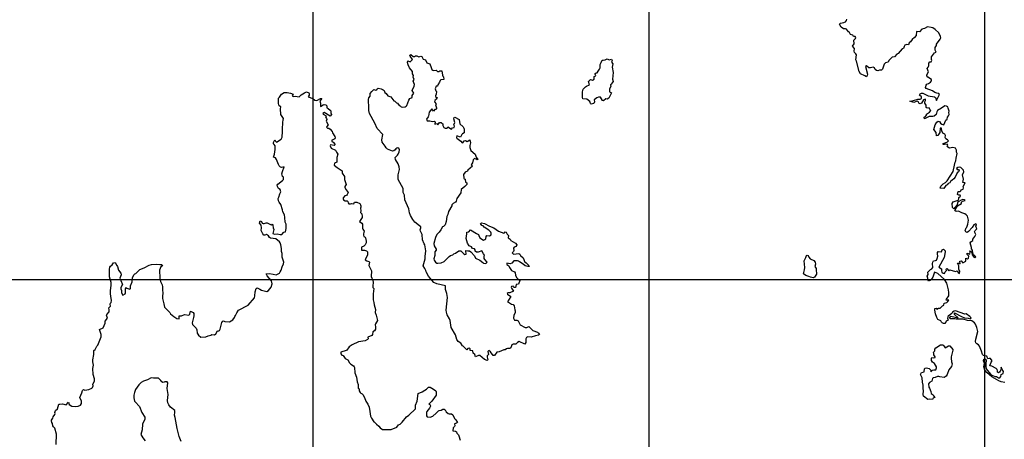
# Model space of a CAD drawing. Extents: x 24077 to 1101073, y 3846014 to 4648358.
# Drawn here: x 178151 to 251437, y 4238091 to 4269357 of the extents above; entities that cross this region are included whole.
import ezdxf

# ---------------------------------------------------------------- set-up
doc = ezdxf.new("R2010")
doc.units = 0
doc.header["$MEASUREMENT"] = 0
doc.layers.add('Grid_Line_-_Minor', color=7, linetype='Continuous')
doc.layers.add('Unknown_Area_Type', color=7, linetype='Continuous')

msp = doc.modelspace()

# ---------------------------------------------------------------- linework, layer by layer
at = {"layer": 'Grid_Line_-_Minor', "color": 8}
for points in [[(200000, 3846013.791), (200000, 4646999.299)], [(225000, 3846013.791), (225000, 4646999.299)], [(250000, 3846013.791), (250000, 4646999.299)], [(24077.278, 4250000), (1092057.955, 4250000)]]:
    msp.add_lwpolyline(points, dxfattribs=at)
at = {"layer": 'Unknown_Area_Type'}
for points in [[(251480.203, 4242319), (251214.703, 4242370), (251041.406, 4242457), (250503.906, 4242741), (250128.797, 4243074), (249987.906, 4243239), (249908.5, 4243497), (249953.297, 4243735), (249884.297, 4243951), (249920.406, 4244052), (250065.203, 4244066), (250079.906, 4243964), (250058.406, 4243750), (250062.406, 4243545), (250092, 4243340), (250397.906, 4242949), (250498.297, 4242878), (250751, 4242779), (250852.703, 4242768), (251003.703, 4242680), (251105.406, 4242669), (251183.906, 4242761), (251204.203, 4242915), (251341.797, 4242997), (251378.906, 4243142), (251269, 4243298), (251214.594, 4243475), (251189.094, 4243267), (251141.5, 4243164), (251091.406, 4243087), (251003.094, 4243047), (250936.094, 4243091), (250938.297, 4243194), (250898.094, 4243297), (250823.297, 4243376), (250521.094, 4243544), (250369.797, 4243573), (250459.406, 4243836), (250529.594, 4243937), (250414.594, 4244119), (250312.297, 4244104), (250220.594, 4244085), (250126.203, 4244285), (249892.406, 4244329), (249826.094, 4244405), (249746.703, 4244663), (249584.594, 4245025.5), (249510.406, 4245129.5), (249401.5, 4245200.5), (249326.906, 4245287.5), (249295.094, 4245390.5), (249306.906, 4245544.5), (249460, 4246119.5), (249393.5, 4246413.5), (249297.203, 4246672.5), (249223, 4246776.5), (249020.797, 4246912.5), (248708.406, 4246945.5), (248387.5, 4247032.5), (247844.094, 4247044.5), (247742.594, 4247063.5), (247436.906, 4247069.5), (247370.094, 4247122.5), (247458.297, 4247274.5), (247999.797, 4247144.5), (247720.5, 4247390.5), (247718.203, 4247508.5), (248239, 4247235.5), (248469.406, 4247152.5), (248740.594, 4247124.5), (248919, 4247060.5), (248959.094, 4247149.5), (248859.5, 4247253.5), (248608.406, 4247430.5), (248506.203, 4247415.5), (247797.703, 4247651.5), (247695.297, 4247628.5), (247591.703, 4247553.5), (247530.5, 4247469.5), (247265.797, 4247278.5), (247227.594, 4247210.5), (247208.406, 4247108.5), (247264, 4246959.5), (247102.094, 4246905.5), (247083.094, 4246812.5), (247013.297, 4246728.5), (246911.297, 4246721.5), (246810.5, 4246774.5), (246752.203, 4246827.5), (246703.203, 4246922.5), (246501.5, 4247020.5), (246419.906, 4247176.5), (246317.797, 4247434.5), (246261.594, 4247717.5), (246264.406, 4247845.5), (246358.297, 4247869.5), (246407.406, 4247783.5), (246528.094, 4247866.5), (246672.703, 4247871.5), (246837.5, 4248030.5), (246932, 4248079.5), (246960.703, 4248233.5), (247148.594, 4248280.5), (247243.906, 4248364.5), (247313.984, 4248465.5), (247105.391, 4248459.5), (247125.188, 4248532.5), (247303.984, 4248790.5), (247309, 4249020.5), (247279.406, 4249226.5), (247171.047, 4249715.5), (246990.359, 4250001.5), (246501.359, 4250440.5), (246237.563, 4250535.5), (246119.016, 4250173.5), (246022.297, 4250021.5), (245926.906, 4249929.5), (245790.688, 4249870.5), (245732.891, 4249993.5), (245735.094, 4250095.5), (245687.5, 4250250.5), (245781.609, 4250361.5), (245755.313, 4250544.5), (245852.031, 4250637.5), (245952.844, 4250740.5), (246047.359, 4250790.5), (246109.078, 4250891.5), (246081.703, 4251199.5), (246117.906, 4251301.5), (246174.813, 4251383.5), (246324.016, 4251405.5), (246392.891, 4251449.5), (246446.016, 4251551.5), (246478.438, 4251738.5), (246453.734, 4251909.5), (246464.219, 4252003.5), (246525.531, 4252087.5), (246754.031, 4252048.5), (246808.328, 4252201.5), (246902.938, 4252259.5), (247027.938, 4252145.5), (247034.438, 4252051.5), (246958.469, 4251646.5), (246570.125, 4250910.5), (246761.031, 4250792.5), (246757.906, 4250647.5), (246789.609, 4250544.5), (246881.406, 4250465.5), (246982.922, 4250446.5), (247036.828, 4250581.5), (247123.438, 4250656.5), (247108.641, 4250759.5), (247160.828, 4250818.5), (247318.641, 4250652.5), (247387.922, 4250711.5), (247801.344, 4250583.5), (247926.672, 4250642.5), (248012.375, 4250518.5), (248095.656, 4250440.5), (248124.406, 4250593.5), (248043.25, 4250766.5), (248048.781, 4251022.5), (247963.453, 4251203.5), (248069.75, 4251209.5), (248153.547, 4251156.5), (248124.031, 4251362.5), (248215.234, 4251389.5), (248355.047, 4251242.5), (248565.984, 4251373.5), (248570.391, 4251575.5), (248696.813, 4251530.5), (248765.828, 4251580.5), (248794.859, 4251741.5), (248678.563, 4251863.5), (248680.797, 4251966.5), (248866.125, 4251894.5), (248903.281, 4252038.5), (248871.5, 4252141.5), (248977.422, 4252099.5), (249020.891, 4251976.5), (249041.547, 4251832.5), (249134.234, 4251717.5), (249234.234, 4251630.5), (249312.188, 4251696.5), (249137.188, 4251854.5), (249105.422, 4251957.5), (249059.172, 4252172.5), (248985, 4252276.5), (248987.234, 4252378.5), (248906.094, 4252729), (248954.031, 4252798), (249100.875, 4252897), (249086.344, 4253000), (249243.906, 4253193), (249324.219, 4253354), (249209.813, 4253553), (249262.953, 4253646), (249385.109, 4253772), (249321.688, 4253970), (249365.422, 4254092), (249308.734, 4254141), (249175.359, 4254079), (249054.672, 4253873), (248773.969, 4253569), (248672.719, 4253504), (248571.438, 4253541), (248531.359, 4253644), (248587.094, 4253848), (248639.375, 4253898), (248721.219, 4254127), (248760.453, 4254419), (248732.688, 4254614), (248692.516, 4254718), (248609.875, 4254822), (248509.453, 4254892), (248273.203, 4254977), (248016.078, 4255098), (247846.547, 4255073), (247766.219, 4255130), (247944.766, 4255489), (248253.469, 4255654), (248257.359, 4255752), (248335.641, 4255827), (248515.719, 4255882.5), (248440.578, 4255944.5), (248338.5, 4255946.5), (248227.094, 4255915), (248046.063, 4255816), (247950.656, 4255741), (247918.656, 4255553), (247754.828, 4255369), (247684.313, 4255268), (247593.047, 4255364), (247566.125, 4255672), (247636.75, 4255782), (247997.359, 4255920), (248058.938, 4256004), (248044.297, 4256107), (248182.859, 4256206.5), (248158.938, 4256274.5), (248048.328, 4256277.5), (247964.672, 4256338.5), (248009.563, 4256560.5), (248140.031, 4256557.5), (248192.219, 4256607.5), (248217.297, 4256677.5), (248365.203, 4256723.5), (248401.656, 4256825.5), (248387.016, 4256928.5), (248525.078, 4257190.5), (248342.703, 4257220), (248399.672, 4257475), (248321.656, 4257785), (248429.578, 4258030.5), (248406.359, 4258133.5), (248193.156, 4258335), (248087.922, 4258363), (247968.203, 4258340), (247872.984, 4258274), (247931.047, 4258204), (248033, 4258192.5), (248082.531, 4258123.5), (248020.75, 4258030.5), (247925, 4257938.5), (247772.813, 4257611.5), (247675.844, 4257500), (247433.641, 4257299), (247371.641, 4257198), (247268.25, 4257140), (247181.156, 4257056.5), (247077.563, 4256990.5), (246936.703, 4256788.5), (246664.484, 4256793.5), (246710.578, 4256946.5), (246893.469, 4257132), (247048.922, 4257230.5), (247173.25, 4257349.5), (247622.719, 4258053), (247666.359, 4258175), (247781.344, 4258737.5), (247817.766, 4258839), (247856.125, 4259026), (247932.438, 4259383.5), (247883.797, 4259487.5), (247887.375, 4259641.5), (247802.953, 4259774.5), (247616.328, 4259841.5), (247370.094, 4259792.5), (247236.984, 4259851), (247195.922, 4259911), (247232.266, 4260013), (247173.844, 4260092), (246977.922, 4260053), (246875.953, 4260055), (246877.938, 4260140), (247040.484, 4260179), (247212.656, 4260261), (247273.578, 4260320), (247216.047, 4260407), (247073.063, 4260478), (247024.484, 4260581), (247070.469, 4260726), (247004.656, 4260821), (246870.484, 4260909), (246789.063, 4261065), (246758.438, 4261281), (246666.125, 4261263.5), (246636.469, 4260952.5), (246483.344, 4260728.5), (246389.016, 4260696.5), (246369.281, 4260943.5), (246189.766, 4261169.5), (246297.594, 4261518.5), (246404.25, 4261713.5), (246508.188, 4261788), (246618.141, 4261760), (246683.813, 4261656.5), (246775.641, 4261577.5), (246924.938, 4261524.5), (247088.688, 4261861.5), (247192.531, 4261936.5), (247213.141, 4262089.5), (247292.094, 4262190.5), (247337.063, 4262292.5), (247306.531, 4262446.5), (247342.984, 4262548.5), (247254.031, 4262755.5), (247239.313, 4262858.5), (247138.531, 4262920.5), (247019.531, 4262931.5), (246768.641, 4262757.5), (246467.156, 4262600.5), (246413.734, 4262499.5), (246355.875, 4262291.5), (246219.219, 4262178), (246116.141, 4262138), (245835.328, 4262143.5), (245491.094, 4261980.5), (245476.375, 4262082.5), (245579.641, 4262132.5), (245649.984, 4262233.5), (245651.875, 4262318.5), (245876.844, 4262476.5), (245964.203, 4262577.5), (245898.203, 4262672.5), (245844.609, 4262780.5), (245692.297, 4262758.5), (245611.734, 4262815.5), (245615.344, 4262975), (245516.563, 4263125), (245527.375, 4263228), (245580.688, 4263329), (245565.75, 4263423), (245428.563, 4263375), (245270.5, 4263136), (245166.766, 4263090), (245074.156, 4263134), (245042.516, 4263238), (244941.203, 4263274), (244694.406, 4263196.5), (244415.109, 4263275), (244670.25, 4263330.5), (245012.828, 4263426), (245182.891, 4263423), (245277.828, 4263480), (245277.109, 4263611), (245122.063, 4263740), (245175.281, 4263833), (245269.781, 4263874.5), (245380.344, 4263872.5), (245772.031, 4263691.5), (246250.172, 4263612), (246309.594, 4263570), (246381.141, 4263338), (246514.25, 4263583), (246603.672, 4263778.5), (246571.563, 4263864.5), (246427.281, 4263884.5), (246266.625, 4263930.5), (246099.047, 4264048.5), (245618.281, 4264226), (245560.75, 4264312), (245615.281, 4264465), (245665.797, 4264546.5), (245805.391, 4264589.5), (245952.688, 4264706.5), (246006.063, 4264807.5), (246008.469, 4264910.5), (245748.547, 4265069.5), (245674.25, 4265164.5), (245667.609, 4265245), (245800.281, 4265472), (245693.703, 4265729), (245766.391, 4265821), (245828.281, 4265922), (245824.625, 4266127), (245883.25, 4266211), (246002.313, 4266209.5), (246041.797, 4266319), (246018.125, 4266397), (246022.266, 4266576), (246236.016, 4266883.5), (246371.891, 4266925.5), (246297.828, 4267083.5), (246293.563, 4267271), (246399.109, 4267423), (246401.422, 4267525.5), (246665.125, 4267905), (246701.219, 4267999), (246694.859, 4268101), (246559.859, 4268372), (246291.516, 4268617.5), (246120.328, 4268737.5), (245993.672, 4268782.5), (245714.797, 4268819.5), (245500.156, 4268702.5), (245309.953, 4268643), (245118.828, 4268458.5), (244889.609, 4268482.5), (244883.125, 4268180.5), (244752.391, 4268038.5), (244570.281, 4267879), (244444.875, 4267699), (244363.906, 4267635.5), (244312.344, 4267492), (244187.875, 4267511), (244042, 4267454), (243980.484, 4267361.5), (243926.094, 4267208.5), (243823.672, 4267193.5), (243543.781, 4266848.5), (243440.25, 4266782.5), (243270.703, 4266579), (243087.844, 4266552), (242833.922, 4266307), (242793.125, 4266192.5), (242600.328, 4266133), (242498.859, 4266035), (242359.984, 4265668), (242290.172, 4265592), (242137.156, 4265594.5), (242034.125, 4265554.5), (241932.281, 4265564.5), (241832.125, 4265652.5), (241774.969, 4265756.5), (241682.984, 4265826.5), (241477.5, 4265770.5), (241343.875, 4265773.5), (241183.781, 4265920.5), (241105.297, 4265864.5), (241245.563, 4265298), (241234.703, 4265195), (241181.266, 4265094), (241067.125, 4265173), (240744.234, 4265325), (240637.578, 4265498), (240441.219, 4266263.5), (240376.594, 4266366.5), (240427.531, 4266732.5), (240378.5, 4266819.5), (240295.422, 4266906.5), (240255.125, 4267001.5), (240292.547, 4267206.5), (240136.031, 4267371.5), (240266.266, 4267563.5), (240242.109, 4267840), (240362.125, 4267956.5), (240389.391, 4268032.5), (240340.031, 4268101.5), (240203.984, 4268104.5), (240155.406, 4268208.5), (239994.906, 4268254), (239921.75, 4268401), (239829.656, 4268462), (239681.875, 4268640), (239605.047, 4268681), (239477.484, 4268683), (239301.766, 4268807), (239178.953, 4269014), (239248.969, 4269098), (239505.391, 4269153), (239608.594, 4269202), (239687.109, 4269286), (239706.375, 4269388)], [(180868.781, 4237708.5), (180881.375, 4238487.5), (180757.969, 4238920.5), (180664.281, 4239030.5), (180630.172, 4239107.5), (180604.578, 4239278.5), (180553.375, 4239346.5), (180510.781, 4239457.5), (180527.875, 4239525.5), (180630.172, 4239670.5), (180653.281, 4239763.5), (180765.078, 4239950.5), (180801.375, 4240010.5), (180757.969, 4240097.5), (180826.172, 4240234.5), (180956.375, 4240364.5), (181056.281, 4240720.5), (181132.969, 4240703.5), (181348.969, 4240730.5), (181600.078, 4240667.5), (181780.781, 4240848.5), (181838.781, 4240674.5), (182042.172, 4240572.5), (182334.781, 4240536.5), (182513.781, 4240558.5), (182672.875, 4240638.5), (182744.969, 4240760.5), (182746.578, 4240940.5), (182625.172, 4241210.5), (182786.578, 4241565.5), (182826.281, 4241724.5), (182894.469, 4241792.5), (182995.375, 4241742.5), (183289.375, 4241791.5), (183528.078, 4241898.5), (183579.172, 4241949.5), (183626.078, 4242068.5), (183603.672, 4242203.5), (183728.078, 4242421.5), (183707.078, 4242589.5), (183630.375, 4242913.5), (183601.969, 4243368.5), (183644.969, 4243627.5), (183604.781, 4243869.5), (183604.781, 4244005.5), (183672.969, 4244415.5), (183672.969, 4244705.5), (183758.172, 4244790.5), (183886.078, 4245021.5), (183962.781, 4245115.5), (184226.969, 4245721.5), (184209.969, 4245891.5), (184087.172, 4246261.5), (184373.375, 4246385.5), (184525.281, 4246750.5), (184525.281, 4246893.5), (184688.969, 4247122.5), (184610.578, 4247333.5), (184644.672, 4247402.5), (184815.078, 4247595.5), (184815.078, 4247726.5), (184798.078, 4247888.5), (184900.375, 4248016.5), (184891.781, 4248161.5), (184917.375, 4248229.5), (184968.469, 4248289.5), (184993.281, 4248423.5), (184945.781, 4248756.5), (184900.375, 4248938.5), (184900.375, 4249160.5), (184951.469, 4249569.5), (184951.469, 4249774.5), (184832.172, 4250192.5), (184826.469, 4250758.5), (184866.281, 4250917.5), (184907.172, 4250999.5), (185043.469, 4251102.5), (185130.469, 4251250.5), (185266.875, 4251276.5), (185377.672, 4251037.5), (185437.281, 4250969.5), (185509.781, 4250704.5), (185675.969, 4250474.5), (185707.469, 4250347.5), (185615.078, 4250101.5), (185684.469, 4249919.5), (185812.281, 4249620.5), (185667.375, 4249398.5), (185667.375, 4249313.5), (185735.578, 4249177.5), (185735.578, 4249006.5), (185821.672, 4248834.5), (185991.281, 4248929.5), (186025.375, 4248997.5), (186025.375, 4249313.5), (186047.375, 4249401.5), (186127.672, 4249364.5), (186340.781, 4249279.5), (186391.875, 4249330.5), (186400.469, 4249535.5), (186511.281, 4249817.5), (186557.281, 4250139.5), (186673.172, 4250363.5), (186724.375, 4250422.5), (186787.281, 4250457.5), (187103.172, 4250750.5), (187423.281, 4250858.5), (187781.172, 4251054.5), (187951.672, 4251118.5), (188354.578, 4251143.5), (188582.375, 4251105.5), (188718.781, 4251105.5), (188769.875, 4251028.5), (188667.672, 4250952.5), (188565.375, 4250696.5), (188582.375, 4250090.5), (188623.781, 4249852.5), (188761.375, 4249603.5), (188786.969, 4249450.5), (188769.875, 4249177.5), (188803.969, 4249040.5), (188803.969, 4248938.5), (188769.875, 4248801.5), (188769.875, 4248579.5), (188872.375, 4248178.5), (188933.578, 4247938.5), (189315.375, 4247547.5), (189383.578, 4247444.5), (189613.781, 4247247.5), (189855.172, 4247096.5), (190008.875, 4247057.5), (190026.172, 4247282.5), (190184.781, 4247282.5), (190423.469, 4247385.5), (190730.281, 4247333.5), (190808.672, 4247412.5), (190872.781, 4247631.5), (191071.172, 4247538.5), (191105.281, 4247470.5), (191105.281, 4247299.5), (191087.578, 4247164.5), (190977.469, 4246779.5), (191020.078, 4246651.5), (191287.172, 4246383.5), (191335.469, 4246258.5), (191368.469, 4246011.5), (191463.781, 4245847.5), (191643.281, 4245706.5), (191998.875, 4245735.5), (192167.875, 4245803.5), (192383.781, 4245849.5), (192443.469, 4245891.5), (192656.578, 4245866.5), (192747.469, 4245957.5), (192882.375, 4246173.5), (192963.375, 4246173.5), (193031.578, 4246207.5), (193082.781, 4246309.5), (193202.078, 4246787.5), (193261.672, 4246890.5), (193329.875, 4246907.5), (193432.172, 4246873.5), (193764.578, 4246856.5), (194025.969, 4246986.5), (194131.172, 4247157.5), (194156.672, 4247231.5), (194224.875, 4247325.5), (194310.078, 4247521.5), (194444.875, 4247701.5), (195153.578, 4248078.5), (195616.969, 4248642.5), (195654.672, 4248793.5), (195678.078, 4249074.5), (195741.969, 4249330.5), (195816.969, 4249368.5), (196023.281, 4249288.5), (196151.172, 4249211.5), (196537.469, 4249114.5), (196671.078, 4249181.5), (196867.078, 4249433.5), (196943.781, 4249672.5), (196888.578, 4249893.5), (196565.875, 4250275.5), (196494.781, 4250417.5), (196753.469, 4250439.5), (197009.172, 4250400.5), (197233.578, 4250346.5), (197492.172, 4250479.5), (197548.969, 4250559.5), (197617.172, 4250696.5), (197699.172, 4250934.5), (197796.578, 4251153.5), (197809.672, 4251286.5), (197685.375, 4251668.5), (197685.375, 4251941.5), (197634.172, 4252095.5), (197634.172, 4252300.5), (197588.172, 4252576.5), (197531.875, 4252727.5), (197493.172, 4252804.5), (197204.281, 4253030.5), (196807.375, 4253068.5), (196747.781, 4253119.5), (196679.578, 4253256.5), (196526.172, 4253350.5), (196389.781, 4253290.5), (196321.578, 4253307.5), (196236.375, 4253409.5), (196117.078, 4253648.5), (196147.672, 4253839.5), (196112.172, 4254053.5), (196004.281, 4254197.5), (196060.172, 4254365.5), (196142.578, 4254322.5), (196202.281, 4254194.5), (196270.469, 4254160.5), (196355.672, 4254160.5), (196492.078, 4254228.5), (196563.672, 4254228.5), (196858.578, 4254066.5), (196943.781, 4254109.5), (196986.375, 4254049.5), (197006.281, 4253847.5), (197064.375, 4253731.5), (197004.969, 4253434.5), (197105.781, 4253384.5), (197321.672, 4253411.5), (197531.875, 4253358.5), (197651.281, 4253358.5), (197804.672, 4253512.5), (197930.281, 4253537.5), (197958.078, 4253682.5), (197975.172, 4253793.5), (197992.172, 4254109.5), (197913.078, 4254267.5), (197891.578, 4254611.5), (197855.781, 4254826.5), (197736.469, 4255039.5), (197719.375, 4255188.5), (197577.375, 4255586.5), (197472.281, 4255764.5), (197414.781, 4255849.5), (197395.578, 4256029.5), (197429.672, 4256140.5), (197506.375, 4256370.5), (197591.578, 4256532.5), (197540.469, 4256703.5), (197421.078, 4256788.5), (197335.875, 4256925.5), (197327.375, 4257027.5), (197361.469, 4257113.5), (197702.375, 4257369.5), (197787.578, 4257454.5), (197779.078, 4257625.5), (197713.781, 4257665.5), (197659.781, 4257881.5), (197702.375, 4258051.5), (197824.172, 4258400.5), (197634.172, 4258333.5), (197565.969, 4258359.5), (197463.672, 4258461.5), (197412.578, 4258563.5), (197259.172, 4258935.5), (197199.469, 4259067.5), (197048.375, 4259107.5), (197105.781, 4259348.5), (197156.875, 4259690.5), (197156.875, 4259954.5), (197080.172, 4260057.5), (197037.578, 4260116.5), (197054.578, 4260210.5), (197145.469, 4260401.5), (197190.969, 4260296.5), (197264.875, 4260242.5), (197607.875, 4260456.5), (197675.078, 4260591.5), (197719.375, 4261021.5), (197719.375, 4261123.5), (197719.375, 4261354.5), (197736.469, 4261550.5), (197727.969, 4261729.5), (197753.469, 4261866.5), (197779.078, 4262002.5), (197588.781, 4262290.5), (197558.375, 4262714.5), (197593.281, 4262854.5), (197472.281, 4262949.5), (197438.172, 4263018.5), (197412.578, 4263120.5), (197404.078, 4263393.5), (197412.578, 4263496.5), (197492.172, 4263575.5), (197640.281, 4263813.5), (197830.172, 4263939.5), (198060.375, 4263939.5), (198316.078, 4263888.5), (198506.875, 4263809.5), (198438.781, 4263673.5), (198524.078, 4263630.5), (198648.469, 4263646.5), (198941.078, 4263609.5), (199108.672, 4263752.5), (199338.875, 4263905.5), (199509.375, 4263991.5), (199671.281, 4263914.5), (199705.375, 4263845.5), (199688.281, 4263743.5), (199625.078, 4263604.5), (199976.875, 4263471.5), (200116.172, 4263349.5), (200273.375, 4263323.5), (200540.672, 4263487.5), (200649.875, 4263488.5), (200489.469, 4263274.5), (200552.578, 4263147.5), (200535.875, 4262896.5), (200745.172, 4263018.5), (200813.375, 4263035.5), (200949.781, 4263018.5), (201000.875, 4262949.5), (201017.969, 4262779.5), (201100.375, 4262745.5), (201256.578, 4262625.5), (201299.281, 4262557.5), (201316.281, 4262420.5), (201350.375, 4262284.5), (201249.078, 4262160.5), (200812.672, 4262438.5), (200719.672, 4262378.5), (200736.672, 4262309.5), (200954.875, 4262192.5), (200915.672, 4262113.5), (200992.375, 4261994.5), (201009.469, 4261925.5), (200965.969, 4261786.5), (201111.672, 4261533.5), (201017.969, 4261405.5), (200992.375, 4261337.5), (201052.078, 4261285.5), (201162.875, 4261277.5), (201256.578, 4261200.5), (201398.469, 4261029.5), (201439.875, 4260919.5), (201614.578, 4260646.5), (201640.172, 4260543.5), (201597.578, 4260475.5), (201461.172, 4260415.5), (201392.969, 4260372.5), (201384.469, 4260287.5), (201486.781, 4260236.5), (201623.078, 4260054.5), (201563.469, 4259988.5), (201290.672, 4260035.5), (201248.078, 4259946.5), (201327.672, 4259786.5), (201648.672, 4259630.5), (201719.672, 4259479.5), (201828.969, 4259326.5), (201755.781, 4259092.5), (201750.969, 4258956.5), (201759.469, 4258751.5), (201581.469, 4258662.5), (201554.078, 4258525.5), (201778.969, 4258334.5), (202151.578, 4258094.5), (202151.578, 4257918.5), (202322.078, 4257676.5), (202322.078, 4257539.5), (202322.078, 4257457.5), (202458.375, 4257070.5), (202356.172, 4256931.5), (202356.172, 4256840.5), (202443.281, 4256667.5), (202603.281, 4256481.5), (202535.078, 4256328.5), (202466.875, 4256268.5), (202356.172, 4256225.5), (202219.781, 4256089.5), (202219.781, 4256012.5), (202245.281, 4255944.5), (202373.172, 4255867.5), (202518.078, 4255858.5), (202577.781, 4255807.5), (202611.781, 4255705.5), (202654.469, 4255645.5), (202782.281, 4255628.5), (202850.469, 4255662.5), (203018.281, 4255640.5), (203080.578, 4255764.5), (203242.578, 4255764.5), (203469.875, 4255651.5), (203515.281, 4255560.5), (203532.375, 4255491.5), (203532.375, 4255389.5), (203506.781, 4255321.5), (203532.375, 4255116.5), (203515.281, 4254979.5), (203608.281, 4254882.5), (203651.672, 4254681.5), (203634.672, 4254612.5), (203441.078, 4254325.5), (203626.078, 4254186.5), (203668.672, 4254118.5), (203668.672, 4253810.5), (203694.281, 4253742.5), (203788.078, 4253588.5), (203736.875, 4253409.5), (203736.875, 4253300.5), (203776.172, 4253213.5), (203856.281, 4253162.5), (203890.281, 4253094.5), (203941.469, 4252846.5), (203941.469, 4252727.5), (203873.281, 4252590.5), (203770.969, 4252488.5), (203583.469, 4252409.5), (203595.078, 4252191.5), (203822.172, 4252180.5), (203958.469, 4252146.5), (204043.781, 4252061.5), (204026.672, 4251839.5), (203873.281, 4251464.5), (203992.578, 4251378.5), (204137.469, 4251344.5), (204188.672, 4251284.5), (204131.781, 4251048.5), (204333.578, 4250644.5), (204316.469, 4250226.5), (204435.781, 4249928.5), (204457.578, 4249797.5), (204432.172, 4249491.5), (204444.375, 4249390.5), (204513.781, 4249330.5), (204452.875, 4248938.5), (204469.875, 4248485.5), (204521.078, 4248281.5), (204538.078, 4248110.5), (204640.375, 4247760.5), (204606.281, 4247530.5), (204691.469, 4247333.5), (204776.781, 4246949.5), (204623.375, 4246685.5), (204606.281, 4246617.5), (204640.375, 4246480.5), (204640.375, 4246309.5), (204572.172, 4246173.5), (204444.375, 4246088.5), (204410.281, 4245891.5), (204359.078, 4245823.5), (204069.281, 4245695.5), (204077.875, 4245576.5), (204026.672, 4245516.5), (203856.281, 4245439.5), (203374.281, 4245351.5), (202901.578, 4245123.5), (202662.969, 4244970.5), (202509.578, 4244739.5), (202441.375, 4244697.5), (202049.281, 4244581.5), (202049.281, 4244449.5), (202134.469, 4244364.5), (202225.375, 4244341.5), (202366.078, 4244116.5), (202586.969, 4244021.5), (202697.078, 4243801.5), (202789.078, 4243678.5), (202995.375, 4243562.5), (203046.469, 4243502.5), (203072.078, 4243434.5), (203093.375, 4243050.5), (203212.672, 4242717.5), (203276.672, 4242376.5), (203344.875, 4242171.5), (203353.375, 4241902.5), (203430.078, 4241864.5), (203430.078, 4241701.5), (203481.172, 4241590.5), (203540.875, 4241531.5), (203634.672, 4241488.5), (203702.781, 4241420.5), (203822.172, 4241215.5), (203916.875, 4240945.5), (204069.281, 4240716.5), (204165.781, 4240474.5), (204208.875, 4240161.5), (204254.781, 4239828.5), (204333.578, 4239670.5), (204503.969, 4239397.5), (204572.172, 4239363.5), (204708.578, 4239210.5), (204870.469, 4239073.5), (204981.281, 4238937.5), (205157.969, 4238812.5), (205799.578, 4238834.5), (206225.672, 4239005.5), (206353.578, 4239158.5), (206464.375, 4239218.5), (206626.281, 4239363.5), (206941.672, 4239773.5), (207123.469, 4239887.5), (207603.281, 4240374.5), (207623.578, 4240456.5), (207623.578, 4240630.5), (207733.375, 4240938.5), (207811.078, 4241497.5), (208100.875, 4241629.5), (208296.875, 4241761.5), (208424.781, 4241838.5), (208569.672, 4241974.5), (208705.969, 4241983.5), (208962.375, 4241830.5), (209115.172, 4241693.5), (209157.781, 4241625.5), (209145.375, 4241379.5), (208825.375, 4240933.5), (208603.672, 4240703.5), (208705.969, 4240652.5), (208731.578, 4240566.5), (208646.375, 4240404.5), (208458.875, 4240174.5), (208424.781, 4240106.5), (208441.781, 4240003.5), (208424.781, 4239833.5), (208475.875, 4239764.5), (208692.969, 4239739.5), (208906.281, 4239819.5), (209156.172, 4240038.5), (209311.172, 4240208.5), (209379.375, 4240242.5), (209527.078, 4240251.5), (209640.781, 4240336.5), (209754.375, 4240336.5), (209822.578, 4240285.5), (209890.781, 4240148.5), (210044.172, 4240003.5), (210112.375, 4239978.5), (210282.781, 4239978.5), (210392.375, 4239919.5), (210504.375, 4239653.5), (210606.672, 4239551.5), (210734.578, 4239338.5), (210674.875, 4239286.5), (210521.469, 4239248.5), (210529.969, 4239107.5), (210504.375, 4239039.5), (210419.172, 4238937.5), (210399.078, 4238735.5), (210598.172, 4238698.5), (210666.375, 4238655.5), (210697.672, 4238538.5), (210811.281, 4238425.5), (210845.375, 4238348.5), (210934.578, 4238037.5)], [(190158.375, 4237937.5), (190011.875, 4238298.5), (189860.875, 4238894.5), (189733.078, 4239713.5), (189673.375, 4239892.5), (189707.469, 4240097.5), (189707.469, 4240246.5), (189383.578, 4240490.5), (189247.172, 4240660.5), (189170.469, 4240814.5), (189142.078, 4240985.5), (189213.172, 4241428.5), (189122.172, 4241883.5), (189180.969, 4242295.5), (189136.375, 4242367.5), (189068.281, 4242384.5), (188965.969, 4242384.5), (188897.781, 4242341.5), (188795.469, 4242316.5), (188727.281, 4242367.5), (188667.672, 4242469.5), (188480.172, 4242657.5), (188122.172, 4242649.5), (187941.469, 4242674.5), (187653.375, 4242529.5), (187366.375, 4242426.5), (187201.672, 4242316.5), (187099.875, 4242214.5), (187025.469, 4242139.5), (186782.078, 4241804.5), (186695.078, 4241572.5), (186656.172, 4241377.5), (186656.172, 4241189.5), (186707.281, 4240942.5), (186741.375, 4240874.5), (187059.172, 4240527.5), (187243.578, 4240096.5), (187457.375, 4239729.5), (187457.375, 4239602.5), (187293.172, 4239230.5), (187262.078, 4238794.5), (187207.281, 4238629.5), (187176.969, 4238447.5), (187320.969, 4238211.5), (187491.375, 4237981.5)]]:
    msp.add_lwpolyline(points, dxfattribs=at)
for points in [[(212942.078, 4243954.5), (212737.578, 4244040.5), (212411.172, 4244330.5), (212311.375, 4244330.5), (212074.375, 4244239.5), (212038.672, 4244406.5), (211907.172, 4244505.5), (211877.875, 4244681.5), (211680.672, 4244714.5), (211672.172, 4244825.5), (211620.969, 4244884.5), (211518.672, 4244867.5), (211433.672, 4244766.5), (211169.281, 4245021.5), (211101.078, 4245055.5), (210989.469, 4245253.5), (210778.672, 4245385.5), (210691.969, 4245524.5), (210581.172, 4245883.5), (210269.781, 4246433.5), (210189.078, 4246941.5), (210146.469, 4247077.5), (209980.281, 4247355.5), (209911.172, 4247562.5), (209891.172, 4247723.5), (210001.375, 4248649.5), (209955.578, 4248960.5), (209836.969, 4249263.5), (209856.672, 4249416.5), (209839.578, 4249518.5), (209191.875, 4249672.5), (208964.578, 4249785.5), (208816.781, 4249953.5), (208574.375, 4250242.5), (208416.172, 4250559.5), (208390.672, 4250661.5), (208316.781, 4250809.5), (208177.578, 4251020.5), (208322.469, 4251549.5), (208322.469, 4251702.5), (208390.672, 4252138.5), (208347.969, 4252274.5), (208305.375, 4252590.5), (208248.781, 4252663.5), (208138.672, 4252954.5), (208105.969, 4253348.5), (207990.078, 4253606.5), (207964.469, 4253708.5), (208015.578, 4253844.5), (207998.578, 4253913.5), (207913.375, 4254007.5), (207572.375, 4254280.5), (207412.281, 4254467.5), (207242.875, 4254758.5), (207171.781, 4254971.5), (207111.469, 4255273.5), (206819.672, 4255922.5), (206805.281, 4256276.5), (206702.969, 4256481.5), (206702.969, 4256771.5), (206327.969, 4257446.5), (206327.969, 4257801.5), (206413.781, 4258202.5), (206383.969, 4258381.5), (206310.969, 4258606.5), (206128.672, 4258941.5), (206106.375, 4259075.5), (206140.469, 4259144.5), (206276.875, 4259263.5), (206327.969, 4259331.5), (206390.469, 4259502.5), (206417.469, 4259664.5), (206362.078, 4259775.5), (206293.875, 4259801.5), (206225.672, 4259784.5), (206148.969, 4259732.5), (206097.875, 4259664.5), (205995.578, 4259596.5), (205899.875, 4259561.5), (205518.281, 4259715.5), (205424.469, 4259801.5), (205359.781, 4259939.5), (205140.875, 4260221.5), (205117.672, 4260407.5), (205185.875, 4260799.5), (204760.469, 4261244.5), (204588.969, 4261657.5), (204188.672, 4262369.5), (204128.969, 4262583.5), (204145.969, 4262676.5), (204128.969, 4262762.5), (204107.078, 4263408.5), (204140.375, 4263541.5), (204248.281, 4263649.5), (204248.281, 4263848.5), (204367.672, 4264008.5), (204521.078, 4264161.5), (204657.375, 4264093.5), (204725.578, 4264144.5), (204768.172, 4264212.5), (204836.375, 4264247.5), (205049.469, 4264204.5), (205211.469, 4264119.5), (205271.078, 4264067.5), (205339.281, 4263939.5), (205424.469, 4263854.5), (205543.875, 4263675.5), (205771.172, 4263604.5), (205995.578, 4263316.5), (206063.781, 4263282.5), (206191.672, 4263154.5), (206259.781, 4263129.5), (206404.672, 4262958.5), (206472.875, 4262932.5), (206541.078, 4262864.5), (206609.281, 4262830.5), (206847.875, 4262873.5), (206916.078, 4262907.5), (206975.781, 4262967.5), (207105.281, 4263356.5), (207197.375, 4263479.5), (207367.875, 4263564.5), (207367.875, 4263700.5), (207493.672, 4263889.5), (207367.875, 4264067.5), (207512.781, 4264409.5), (207538.281, 4264520.5), (207427.469, 4264776.5), (207504.969, 4264902.5), (207432.078, 4265084.5), (207460.781, 4265199.5), (207384.875, 4265313.5), (207384.875, 4265502.5), (207175.469, 4265758.5), (207060.969, 4265987.5), (207009.875, 4266158.5), (207052.469, 4266295.5), (207219.969, 4266211.5), (207377.578, 4266390.5), (207214.375, 4266636.5), (207197.375, 4266704.5), (207257.078, 4266755.5), (207448.781, 4266602.5), (207555.375, 4266602.5), (207606.469, 4266653.5), (207708.781, 4266653.5), (207853.672, 4266585.5), (207998.578, 4266644.5), (208083.781, 4266602.5), (208179.281, 4266411.5), (208353.172, 4266353.5), (208457.469, 4266144.5), (208673.578, 4266062.5), (208774.172, 4265783.5), (208833.875, 4265655.5), (208893.469, 4265595.5), (208961.672, 4265569.5), (209153.969, 4265599.5), (209259.969, 4265492.5), (209362.281, 4265492.5), (209430.469, 4265544.5), (209573.172, 4265544.5), (209609.469, 4265219.5), (209643.578, 4265151.5), (209703.281, 4265100.5), (209711.781, 4264895.5), (209498.672, 4264878.5), (209447.578, 4264818.5), (209396.375, 4264690.5), (209273.672, 4264506.5), (209248.672, 4264406.5), (209157.781, 4264400.5), (209063.969, 4264212.5), (209132.172, 4264050.5), (209183.281, 4263999.5), (209157.781, 4263803.5), (209089.578, 4263675.5), (209123.672, 4263547.5), (209225.875, 4263547.5), (209183.281, 4263427.5), (209055.469, 4263325.5), (209021.375, 4263223.5), (209146.375, 4263080.5), (209106.578, 4263001.5), (209174.781, 4262796.5), (209174.781, 4262711.5), (209123.672, 4262659.5), (209046.969, 4262659.5), (208944.672, 4262531.5), (208819.969, 4262715.5), (208640.672, 4262475.5), (208586.672, 4262173.5), (208561.078, 4262105.5), (208441.781, 4261934.5), (208484.375, 4261823.5), (208561.078, 4261815.5), (208679.078, 4261824.5), (208864.578, 4261762.5), (208995.781, 4261806.5), (209063.969, 4261746.5), (209038.375, 4261576.5), (209203.172, 4261613.5), (209285.578, 4261516.5), (209404.875, 4261687.5), (209515.672, 4261687.5), (209583.875, 4261652.5), (209643.578, 4261593.5), (209652.078, 4261465.5), (209720.281, 4261328.5), (209822.578, 4261277.5), (209975.969, 4261277.5), (210018.578, 4261362.5), (210281.781, 4261208.5), (210362.375, 4261288.5), (210487.375, 4261311.5), (210521.469, 4261413.5), (210461.781, 4261533.5), (210529.969, 4261687.5), (210470.375, 4261977.5), (210478.875, 4262062.5), (210547.078, 4262096.5), (210853.875, 4261917.5), (210903.281, 4261594.5), (211169.281, 4261379.5), (211220.375, 4261277.5), (211237.469, 4261209.5), (211237.469, 4260924.5), (211101.078, 4260859.5), (211049.875, 4260808.5), (210953.281, 4260614.5), (210700.469, 4260705.5), (210657.875, 4260586.5), (210691.969, 4260518.5), (210981.781, 4260304.5), (211058.469, 4260202.5), (211126.672, 4260168.5), (211228.875, 4260321.5), (211331.172, 4260364.5), (211452.172, 4260284.5), (211646.578, 4260407.5), (211703.375, 4260190.5), (211663.578, 4259988.5), (211663.578, 4259826.5), (211719.281, 4259603.5), (212048.781, 4259344.5), (212131.172, 4259124.5), (212260.281, 4258930.5), (212192.078, 4258905.5), (212132.375, 4258956.5), (211995.969, 4259024.5), (211902.281, 4258922.5), (211858.875, 4258680.5), (211755.375, 4258550.5), (211851.078, 4258452.5), (211510.172, 4258137.5), (211493.172, 4258068.5), (211365.281, 4258026.5), (211305.672, 4257983.5), (211186.281, 4257830.5), (211203.375, 4257556.5), (211228.875, 4257488.5), (211297.078, 4257463.5), (211322.672, 4257258.5), (211441.969, 4257198.5), (211441.969, 4257076.5), (211280.078, 4256933.5), (211005.078, 4256702.5), (210973.875, 4256452.5), (210697.672, 4256038.5), (210629.469, 4255833.5), (210584.781, 4255766.5), (210419.172, 4255662.5), (210325.469, 4255551.5), (210308.375, 4255474.5), (210061.172, 4255073.5), (210018.578, 4254843.5), (209944.672, 4254695.5), (209898.078, 4254321.5), (209824.969, 4254077.5), (209703.281, 4253955.5), (209612.281, 4253910.5), (209507.172, 4253699.5), (209379.375, 4253529.5), (209191.875, 4253341.5), (209089.578, 4253136.5), (208987.281, 4252675.5), (208999.672, 4252510.5), (209140.672, 4252269.5), (209140.672, 4252192.5), (209055.469, 4252049.5), (209055.469, 4251782.5), (208966.781, 4251545.5), (208995.781, 4251429.5), (209092.969, 4251300.5), (209208.875, 4251225.5), (209277.078, 4251208.5), (209510.078, 4251230.5), (209737.375, 4251344.5), (210112.375, 4251720.5), (210207.781, 4251791.5), (210385.078, 4251848.5), (210453.281, 4251907.5), (210586.578, 4251949.5), (210832.578, 4252146.5), (210981.781, 4252146.5), (211211.875, 4251899.5), (211280.078, 4251856.5), (211373.781, 4251890.5), (211390.875, 4251958.5), (211356.781, 4252061.5), (211348.281, 4252163.5), (211510.172, 4252146.5), (211629.469, 4252146.5), (211740.281, 4252070.5), (212002.078, 4251759.5), (212089.781, 4251583.5), (212396.578, 4251438.5), (212635.281, 4251267.5), (212677.875, 4251208.5), (212856.875, 4251190.5), (212950.672, 4251284.5), (212780.172, 4251498.5), (212728.969, 4251566.5), (212720.469, 4251702.5), (212754.578, 4251805.5), (212669.375, 4251899.5), (212542.781, 4252137.5), (212285.781, 4252027.5), (212140.875, 4252027.5), (212055.672, 4252112.5), (212055.672, 4252215.5), (212013.078, 4252274.5), (211944.875, 4252291.5), (211851.078, 4252300.5), (211779.469, 4252443.5), (211612.469, 4252499.5), (211476.078, 4252710.5), (211380.672, 4253041.5), (211439.875, 4253396.5), (211441.969, 4253512.5), (211590.578, 4253551.5), (211700.781, 4253698.5), (212155.469, 4253431.5), (212302.078, 4253346.5), (212315.672, 4253264.5), (212395.078, 4253105.5), (212671.281, 4252932.5), (212780.172, 4252974.5), (212848.375, 4253034.5), (212882.469, 4253204.5), (212925.078, 4253273.5), (213122.781, 4253252.5), (213248.969, 4253315.5), (213248.969, 4253460.5), (213214.875, 4253529.5), (213078.469, 4253665.5), (212728.969, 4253898.5), (212648.078, 4254007.5), (212550.078, 4254024.5), (212456.281, 4254177.5), (212532.969, 4254228.5), (212737.578, 4254169.5), (213119.875, 4253974.5), (213439.672, 4253840.5), (213786.578, 4253600.5), (214176.281, 4253460.5), (214246.172, 4253478.5), (214288.781, 4253546.5), (214356.969, 4253520.5), (214433.672, 4253367.5), (214527.469, 4253281.5), (214518.875, 4253111.5), (214646.781, 4252991.5), (214697.875, 4252914.5), (215060.875, 4252709.5), (215158.172, 4252590.5), (215098.469, 4252462.5), (214953.578, 4252402.5), (214895.172, 4252344.5), (214919.469, 4252163.5), (214902.469, 4252095.5), (214817.281, 4251976.5), (214893.969, 4251882.5), (215303.078, 4251941.5), (215371.281, 4251890.5), (215430.875, 4251788.5), (215618.375, 4251600.5), (215669.578, 4251498.5), (215716.469, 4251336.5), (215857.078, 4251242.5), (216044.578, 4251045.5), (216061.672, 4250977.5), (215967.875, 4250960.5), (215776.469, 4251018.5), (215626.969, 4251147.5), (215351.375, 4251304.5), (215277.469, 4251370.5), (215209.281, 4251395.5), (214936.578, 4251395.5), (214783.172, 4251225.5), (214652.469, 4251159.5), (214408.078, 4251208.5), (214399.578, 4251114.5), (214493.375, 4251071.5), (214552.969, 4251011.5), (214612.672, 4250883.5), (214766.078, 4250678.5), (214970.672, 4250559.5), (215021.781, 4250491.5), (215055.875, 4250320.5), (215117.281, 4250156.5), (215243.375, 4250030.5), (215379.781, 4249928.5), (215284.281, 4249661.5), (215096.375, 4249620.5), (215064.375, 4249398.5), (214936.578, 4249390.5), (214876.875, 4249492.5), (214749.078, 4249484.5), (214723.469, 4249416.5), (214749.078, 4249347.5), (214900.469, 4249141.5), (214629.672, 4249006.5), (214501.875, 4249006.5), (214433.672, 4248963.5), (214450.781, 4248895.5), (214705.672, 4248738.5), (214453.078, 4248330.5), (214612.672, 4248255.5), (214749.078, 4248170.5), (214885.375, 4248127.5), (214963.875, 4248040.5), (215004.781, 4247726.5), (215038.875, 4247658.5), (215038.875, 4247504.5), (214926.078, 4247335.5), (214899.078, 4247118.5), (214970.672, 4246975.5), (215158.172, 4246958.5), (215249.078, 4246912.5), (215405.375, 4246625.5), (215780.375, 4246412.5), (215908.172, 4246412.5), (216053.969, 4246485.5), (216351.078, 4246209.5), (216700.875, 4246062.5), (216769.078, 4246002.5), (216828.781, 4245900.5), (216770.281, 4245841.5), (216538.969, 4245812.5), (216226.375, 4245695.5), (215967.875, 4245716.5), (215868.469, 4245667.5), (215822.969, 4245576.5), (215822.969, 4245302.5), (215744.469, 4245168.5), (215331.781, 4245367.5), (215192.281, 4245311.5), (215158.172, 4245243.5), (215089.969, 4245192.5), (214885.375, 4245183.5), (214777.875, 4245129.5), (214697.875, 4244918.5), (214629.672, 4244867.5), (214459.281, 4244867.5), (214391.078, 4244842.5), (214288.781, 4244756.5), (214186.469, 4244756.5), (213828.578, 4244620.5), (213675.078, 4244586.5), (213480.781, 4244347.5), (213402.375, 4244347.5), (213196.781, 4244608.5), (213067.078, 4244705.5), (212984.672, 4244637.5), (213040.969, 4244412.5), (212942.078, 4244313.5), (212942.078, 4244210.5), (213001.781, 4244014.5), (212942.078, 4243954.5)], [(220681.281, 4263069.5), (220630.172, 4263120.5), (220583.672, 4263272.5), (220365.875, 4263436.5), (220067.578, 4263453.5), (220033.469, 4263555.5), (220033.469, 4263973.5), (220101.672, 4264170.5), (220263.672, 4264358.5), (220331.875, 4264400.5), (220552.781, 4264501.5), (220493.781, 4264741.5), (220527.875, 4264810.5), (220625.875, 4264891.5), (220786.969, 4264837.5), (220919.969, 4264929.5), (220919.969, 4265117.5), (221029.078, 4265172.5), (220979.578, 4265288.5), (220996.672, 4265356.5), (221064.875, 4265407.5), (221144.969, 4265397.5), (221218.281, 4265518.5), (221294.969, 4265680.5), (221363.172, 4265771.5), (221363.172, 4266021.5), (221431.375, 4266158.5), (221499.578, 4266346.5), (221567.672, 4266329.5), (221738.172, 4266363.5), (221874.578, 4266431.5), (222018.281, 4266359.5), (222206.969, 4266405.5), (222249.578, 4266286.5), (222192.781, 4266181.5), (222287.078, 4266066.5), (222256.375, 4265820.5), (222332.672, 4265413.5), (222265.078, 4264934.5), (222328.281, 4264744.5), (222176.578, 4264542.5), (222118.578, 4264498.5), (222147.281, 4264383.5), (222062.078, 4264212.5), (222062.078, 4263973.5), (222187.969, 4263901.5), (221997.281, 4263520.5), (221879.781, 4263431.5), (221769.875, 4263468.5), (221593.281, 4263299.5), (221525.078, 4263333.5), (221388.672, 4263581.5), (221243.875, 4263581.5), (221100.672, 4263533.5), (220908.281, 4263389.5), (220945.469, 4263240.5), (220885.875, 4263120.5), (220681.281, 4263069.5)], [(237199.469, 4250120.5), (237011.969, 4250166.5), (236892.672, 4250226.5), (236653.969, 4250286.5), (236500.578, 4250422.5), (236566.172, 4250709.5), (236589.672, 4250897.5), (236551.781, 4251395.5), (236666.781, 4251626.5), (236705.172, 4251779.5), (236773.375, 4251822.5), (236832.969, 4251779.5), (236892.672, 4251651.5), (236986.469, 4251549.5), (237250.672, 4251412.5), (237366.578, 4251296.5), (237392.078, 4251143.5), (237327.375, 4250960.5), (237438.172, 4250826.5), (237438.172, 4250610.5), (237463.781, 4250508.5), (237455.172, 4250405.5), (237369.969, 4250235.5), (237318.875, 4250184.5), (237199.469, 4250120.5)], [(246086.078, 4241046.5), (245842.172, 4241087.5), (245748.375, 4241053.5), (245423.875, 4241294.5), (245393.672, 4241416.5), (245415.969, 4241727.5), (245390.469, 4241864.5), (245406.078, 4242117.5), (245349.578, 4242343.5), (245325.969, 4242673.5), (245202.969, 4242913.5), (245275.672, 4243059.5), (245462.172, 4243129.5), (245492.672, 4243331.5), (245543.875, 4243400.5), (245646.172, 4243417.5), (245842.172, 4243357.5), (245961.469, 4243237.5), (245961.469, 4243118.5), (246097.875, 4243237.5), (246200.172, 4243272.5), (246336.578, 4243272.5), (246396.172, 4243417.5), (246387.672, 4243490.5), (246231.781, 4243740.5), (246089.375, 4243835.5), (246029.672, 4243954.5), (246029.672, 4244116.5), (246055.281, 4244185.5), (246200.172, 4244159.5), (246302.469, 4244176.5), (246285.375, 4244244.5), (246200.172, 4244381.5), (246191.672, 4244483.5), (246157.578, 4244552.5), (246200.172, 4244620.5), (246268.375, 4244680.5), (246276.875, 4244816.5), (246345.078, 4244918.5), (246694.469, 4245132.5), (246864.969, 4245132.5), (246933.172, 4245064.5), (247033.578, 4244896.5), (247274.078, 4245046.5), (247376.375, 4245055.5), (247615.078, 4244790.5), (247597.969, 4244722.5), (247478.672, 4244244.5), (247470.172, 4244142.5), (247502.969, 4243859.5), (247559.969, 4243717.5), (247512.781, 4243528.5), (247308.172, 4243272.5), (247188.875, 4242913.5), (247103.672, 4242802.5), (246971.281, 4242703.5), (246639.078, 4242736.5), (246558.172, 4242777.5), (246455.875, 4242777.5), (246285.375, 4242691.5), (246148.969, 4242683.5), (246097.875, 4242632.5), (246034.578, 4242421.5), (245876.281, 4242316.5), (245799.578, 4242213.5), (245825.172, 4241974.5), (245876.281, 4241906.5), (245968.375, 4241647.5), (245984.969, 4241513.5), (246131.969, 4241403.5), (246157.578, 4241334.5), (246268.375, 4241195.5), (246140.469, 4241155.5), (246086.078, 4241046.5)]]:
    msp.add_lwpolyline(points, close=True, dxfattribs=at)

doc.saveas('drawing.dxf')
